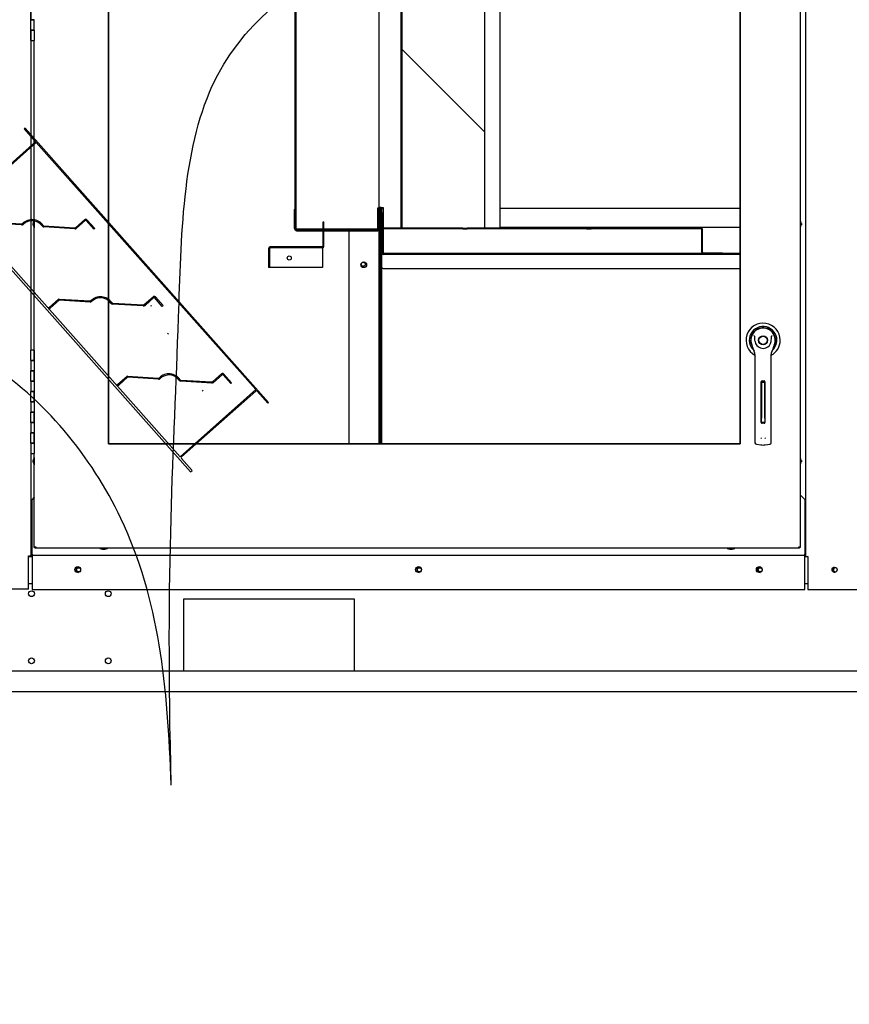
# Paper-space layout 'Layout1' of a CAD drawing. Units: inches. Extents: x 0 to 16.7, y -0.7 to 10.7.
# Drawn here: x 8.7 to 10.3, y 5 to 6.9 of the extents above; entities that cross this region are included whole.
import ezdxf
from ezdxf import colors
from ezdxf.entities.mleader import LeaderData, LeaderLine
from ezdxf.lldxf.tags import DXFTag
from ezdxf.math import Vec2, Vec3

# ---------------------------------------------------------------- set-up
doc = ezdxf.new("R2010")
doc.units = ezdxf.units.IN
doc.header["$MEASUREMENT"] = 0
for name, color, linetype in [('00002642_2650780', 7, 'Continuous'), ('0200P-0505_RIVET', 7, 'Continuous'), ('0501F-0494_BASE_', 7, 'Continuous'), ('0506F-2457_BLKHD', 7, 'Continuous'), ('0506F-2465_BLKHD', 7, 'Continuous'), ('0506F-2483_EVAP_', 7, 'Continuous'), ('0510F-3130_DRAIN', 7, 'Continuous'), ('0510F-3168_BTM_E', 7, 'Continuous'), ('0701F-3461_RAIL_', 7, 'Continuous'), ('0701F-3479_CAP_F', 7, 'Continuous'), ('0703F-11155_COIL', 7, 'Continuous'), ('0703F-11235_BLAN', 7, 'Continuous'), ('0712F-5049_EVA_A', 7, 'Continuous'), ('0712F-5072_CAP_S', 7, 'Continuous'), ('0712F-5074_SIDE_', 7, 'Continuous'), ('0719F-2787_SUPPO', 7, 'Continuous'), ('0719F-2789_BTM_C', 7, 'Continuous'), ('0719F-2840_DRAIN', 7, 'Continuous'), ('0720F-3158_BLANK', 7, 'Continuous'), ('1520P-0886_INSUL', 7, 'Continuous'), ('26507802_2650780', 7, 'Continuous'), ('26507832', 7, 'Continuous'), ('__ADD-OA001_ENGI', 7, 'Continuous'), ('COIL_30X54', 7, 'Continuous'), ('Default', 7, 'Continuous'), ('DV2_Default', 7, 'Continuous')]:
    doc.layers.add(name, color=color, linetype=linetype)
tags = doc.linetypes.add('CENTER2', pattern=[1.125, 0.75, -0.125, 0.125, -0.125]).pattern_tags.tags
tags[10:11] = [DXFTag(74, 4), DXFTag(75, 0), DXFTag(340, '0'), DXFTag(46, 0.0), DXFTag(50, 0.0), DXFTag(44, 0.0), DXFTag(45, 0.0)]
tags[8:9] = [DXFTag(74, 4), DXFTag(75, 0), DXFTag(340, '0'), DXFTag(46, 0.0), DXFTag(50, 0.0), DXFTag(44, 0.0), DXFTag(45, 0.0)]
tags[6:7] = [DXFTag(74, 4), DXFTag(75, 0), DXFTag(340, '0'), DXFTag(46, 0.0), DXFTag(50, 0.0), DXFTag(44, 0.0), DXFTag(45, 0.0)]
tags[4:5] = [DXFTag(74, 4), DXFTag(75, 0), DXFTag(340, '0'), DXFTag(46, 0.0), DXFTag(50, 0.0), DXFTag(44, 0.0), DXFTag(45, 0.0)]
tags = doc.linetypes.add('HIDDEN2', pattern=[0.1875, 0.125, -0.0625]).pattern_tags.tags
tags[6:7] = [DXFTag(74, 4), DXFTag(75, 0), DXFTag(340, '0'), DXFTag(46, 0.0), DXFTag(50, 0.0), DXFTag(44, 0.0), DXFTag(45, 0.0)]
tags[4:5] = [DXFTag(74, 4), DXFTag(75, 0), DXFTag(340, '0'), DXFTag(46, 0.0), DXFTag(50, 0.0), DXFTag(44, 0.0), DXFTag(45, 0.0)]

# ---------------------------------------------------------------- blocks, each defined once
blk = doc.blocks.new('Block2')
at = {"layer": 'Default', "color": 7, "linetype": 'HIDDEN2'}
for p, q in [((-2.55, 0.875), (-2.55, -16.875)), ((-2.448, 0.875), (-2.55, 0.875)), ((-2.448, 0.052), (-2.448, 0.875)), ((2.5, 0.875), (2.448, 0.875)), ((2.448, 0.875), (2.448, 0.052)), ((2.5, -16.875), (2.5, 0.875)), ((2.448, 0.052), (-2.448, 0.052)), ((2.448, 0), (-2.448, 0)), ((-2.448, 0), (-2.448, -16)), ((2.448, -16), (2.448, 0)), ((-2.367, -1.396), (-1.802, -1.396)), ((-1.758, -1.414), (-0.697, -2.475)), ((-1.798, -1.448), (-2.367, -1.448)), ((-0.734, -2.512), (-1.798, -1.448)), ((1.068, -4.363), (0.008, -3.303)), ((0.044, -3.266), (1.105, -4.327)), ((1.149, -4.345), (1.714, -4.345)), ((1.714, -4.397), (1.149, -4.397)), ((1.744, -4.991), (1.744, -4.426)), ((1.796, -4.426), (1.796, -4.991)), ((1.796, -4.991), (1.744, -4.991)), ((-2.367, -6.388), (-1.802, -6.388)), ((-1.797, -6.44), (-2.367, -6.44)), ((-0.734, -7.503), (-1.797, -6.44)), ((-1.758, -6.406), (-0.697, -7.467)), ((1.069, -9.355), (0.008, -8.295)), ((0.045, -8.258), (1.105, -9.319)), ((1.15, -9.337), (1.715, -9.337)), ((1.715, -9.389), (1.15, -9.389)), ((1.744, -9.983), (1.744, -9.418)), ((1.796, -9.418), (1.796, -9.983)), ((1.796, -9.983), (1.744, -9.983)), ((-2.367, -11.379), (-1.802, -11.379)), ((-1.798, -11.431), (-2.367, -11.431)), ((-0.734, -12.495), (-1.798, -11.431)), ((-1.758, -11.397), (-0.697, -12.458)), ((1.069, -14.347), (0.008, -13.286)), ((0.045, -13.249), (1.105, -14.31)), ((1.149, -14.328), (1.714, -14.328)), ((1.714, -14.38), (1.149, -14.38)), ((1.744, -14.975), (1.744, -14.41)), ((1.796, -14.41), (1.796, -14.975)), ((1.796, -14.975), (1.744, -14.975)), ((-2.448, -16), (2.448, -16)), ((-2.448, -16.875), (-2.448, -16.099)), ((-2.401, -16.052), (2.401, -16.052)), ((2.448, -16.099), (2.448, -16.875)), ((-2.55, -16.875), (-2.448, -16.875)), ((2.448, -16.875), (2.5, -16.875))]:
    blk.add_line(p, q, dxfattribs=at)
for centre, radius, start, end in [((-2.367, -1.315), 0.081, 180, 270), ((-2.367, -1.315), 0.133, 232.4811, 270), ((-1.802, -1.458), 0.0625, 45, 90), ((-0.662, -2.439), 0.102, 225.1087, 272.9129), ((-0.662, -2.44), 0.0494, 225, 273.0217), ((-0.627, -3.151), 0.663, 353.3838, 92.8208), ((-0.626, -3.15), 0.61, 353.2916, 92.913), ((0.078, -3.233), 0.0989, 173.1829, 225), ((0.078, -3.233), 0.0472, 173.3838, 224.7991), ((1.149, -4.282), 0.115, 225, 270), ((1.149, -4.282), 0.0625, 225, 270), ((1.714, -4.426), 0.0813, 0, 90), ((1.714, -4.426), 0.0293, 0, 90), ((-2.367, -6.307), 0.081, 180, 270), ((-2.367, -6.307), 0.133, 232.4811, 270), ((-1.802, -6.45), 0.0625, 45, 90), ((-0.662, -7.431), 0.102, 225.1087, 272.9129), ((-0.662, -7.432), 0.0494, 225, 273.0217), ((-0.627, -8.143), 0.663, 353.3838, 92.8208), ((-0.626, -8.142), 0.61, 353.2916, 92.913), ((0.078, -8.225), 0.0989, 173.1829, 225), ((0.078, -8.225), 0.0472, 173.3838, 224.7991), ((1.15, -9.274), 0.115, 225, 270), ((1.15, -9.274), 0.0625, 225, 270), ((1.715, -9.418), 0.0813, 0, 90), ((1.715, -9.418), 0.0293, 0, 90), ((-2.367, -11.298), 0.081, 180, 270), ((-2.367, -11.298), 0.133, 232.4811, 270), ((-1.802, -11.442), 0.0625, 45, 90), ((-0.662, -12.423), 0.102, 225.1087, 272.9129), ((-0.662, -12.423), 0.0494, 225, 273.0217), ((-0.627, -13.134), 0.663, 353.3838, 92.8208), ((-0.626, -13.133), 0.61, 353.2916, 92.913), ((0.078, -13.216), 0.0989, 173.1829, 225), ((0.078, -13.216), 0.0472, 173.3838, 224.7991), ((1.149, -14.266), 0.115, 225, 270), ((1.149, -14.266), 0.0625, 225, 270), ((1.714, -14.41), 0.0813, 0, 90), ((1.714, -14.41), 0.0293, 0, 90), ((-2.401, -16.099), 0.047, 90, 180), ((2.401, -16.099), 0.047, 0, 90)]:
    blk.add_arc(centre, radius, start, end, dxfattribs=at)
blk = doc.blocks.new('SE1')
at = {"layer": '0510F-3130_DRAIN', "linetype": 'Continuous'}
h = blk.add_hatch(dxfattribs=at)
h.set_pattern_fill('LINE', angle=135, style=0)
edge = h.paths.add_edge_path()
edge.add_line((10.0638, 6.4578), (10.0638, 6.4594))
edge.add_line((10.0638, 6.4594), (9.372, 6.4594))
edge.add_ellipse((9.372, 6.4606), major_axis=(0, -0.00124), ratio=0.999848, start_angle=270, end_angle=360)
edge.add_line((9.3707, 6.4606), (9.3707, 6.5378))
edge.add_line((9.3707, 6.5378), (9.3691, 6.5378))
edge.add_line((9.3691, 6.5378), (9.3691, 6.4606))
edge.add_ellipse((9.372, 6.4606), major_axis=(0, -0.00284), ratio=0.999848, start_angle=270, end_angle=360)
edge.add_line((9.372, 6.4578), (10.0638, 6.4578))
at = {"layer": '0701F-3461_RAIL_', "linetype": 'Continuous'}
h = blk.add_hatch(dxfattribs=at)
h.set_pattern_fill('LINE', angle=45, style=0)
edge = h.paths.add_edge_path()
edge.add_arc((9.3598, 6.5094), 0.00492, 270, 360)
edge.add_line((9.3647, 6.5094), (9.3647, 6.5445))
edge.add_line((9.3647, 6.5445), (9.3623, 6.5445))
edge.add_line((9.3623, 6.5445), (9.3623, 6.5094))
edge.add_arc((9.3598, 6.5094), 0.00252, 270, 360, ccw=False)
edge.add_line((9.3598, 6.5069), (9.2048, 6.5069))
edge.add_arc((9.2048, 6.5094), 0.00252, 180, 270, ccw=False)
edge.add_line((9.2023, 6.5094), (9.2023, 6.5445))
edge.add_line((9.2023, 6.5445), (9.1999, 6.5445))
edge.add_line((9.1999, 6.5445), (9.1999, 6.5094))
edge.add_arc((9.2048, 6.5094), 0.00492, 180, 270)
edge.add_line((9.2048, 6.5045), (9.3598, 6.5045))
at = {"layer": '0703F-11235_BLAN', "linetype": 'Continuous'}
h = blk.add_hatch(dxfattribs=at)
h.set_pattern_fill('LINE', angle=45, style=0)
h.paths.add_polyline_path([(9.0837, 6.0912), (9.0861, 6.0912), (8.9243, 6.359), (8.9225, 6.358)])
at = {"layer": '0719F-2787_SUPPO', "linetype": 'Continuous'}
h = blk.add_hatch(dxfattribs=at)
h.set_pattern_fill('LINE', scale=2, angle=45, style=0)
edge = h.paths.add_edge_path()
edge.add_line((9.3723, 6.4594), (9.3723, 6.506))
edge.add_arc((9.3736, 6.506), 0.00124, 90, 180, ccw=False)
edge.add_line((9.3736, 6.5072), (9.5264, 6.5072))
edge.add_line((9.5264, 6.5072), (9.5264, 6.5088))
edge.add_line((9.5264, 6.5088), (9.3736, 6.5088))
edge.add_arc((9.3736, 6.506), 0.00284, 90, 180)
edge.add_line((9.3707, 6.506), (9.3707, 6.4594))
edge.add_line((9.3707, 6.4594), (9.3723, 6.4594))
h = blk.add_hatch(dxfattribs=at)
h.set_pattern_fill('LINE', scale=2, angle=45, style=0)
h.paths.add_polyline_path([(9.5351, 6.5088), (9.5351, 6.5072), (9.7664, 6.5072), (9.7664, 6.5088)])
h = blk.add_hatch(dxfattribs=at)
h.set_pattern_fill('LINE', scale=2, angle=45, style=0)
edge = h.paths.add_edge_path()
edge.add_line((10.0293, 6.461), (9.9921, 6.461))
edge.add_ellipse((9.9921, 6.4622), major_axis=(0, -0.00124), ratio=0.999848, start_angle=270, end_angle=360)
edge.add_line((9.9909, 6.4622), (9.9909, 6.506))
edge.add_arc((9.988, 6.506), 0.00284, 0, 90)
edge.add_line((9.988, 6.5088), (9.7751, 6.5088))
edge.add_line((9.7751, 6.5088), (9.7751, 6.5072))
edge.add_line((9.7751, 6.5072), (9.988, 6.5072))
edge.add_arc((9.988, 6.506), 0.00124, 0, 90, ccw=False)
edge.add_line((9.9893, 6.506), (9.9893, 6.4622))
edge.add_ellipse((9.9921, 6.4622), major_axis=(0, -0.00284), ratio=0.999848, start_angle=270, end_angle=360)
edge.add_line((9.9921, 6.4594), (10.0293, 6.4594))
edge.add_line((10.0293, 6.4594), (10.0293, 6.461))
at = {"layer": '0719F-2840_DRAIN', "linetype": 'Continuous'}
h = blk.add_hatch(dxfattribs=at)
h.set_pattern_fill('LINE', angle=45, style=0)
h.paths.add_polyline_path([(9.3667, 6.5476), (9.3667, 6.0912), (9.3691, 6.0912), (9.3691, 6.5476)])
at = {"layer": '0720F-3158_BLANK', "linetype": 'Continuous'}
h = blk.add_hatch(dxfattribs=at)
h.set_pattern_fill('LINE', scale=2, angle=45, style=0)
edge = h.paths.add_edge_path()
edge.add_line((9.1533, 6.4707), (9.2548, 6.4707))
edge.add_arc((9.2548, 6.4736), 0.00284, 270, 360)
edge.add_line((9.2577, 6.4736), (9.2577, 6.5207))
edge.add_line((9.2577, 6.5207), (9.2561, 6.5207))
edge.add_line((9.2561, 6.5207), (9.2561, 6.4736))
edge.add_arc((9.2548, 6.4736), 0.00124, 270, 360, ccw=False)
edge.add_line((9.2548, 6.4723), (9.1533, 6.4723))
edge.add_arc((9.1533, 6.4695), 0.00284, 90, 180)
edge.add_line((9.1505, 6.4695), (9.1505, 6.4323))
edge.add_line((9.1505, 6.4323), (9.1521, 6.4323))
edge.add_line((9.1521, 6.4323), (9.1521, 6.4695))
edge.add_arc((9.1533, 6.4695), 0.00124, 90, 180, ccw=False)
at = {"layer": 'COIL_30X54', "linetype": 'Continuous'}
h = blk.add_hatch(dxfattribs=at)
h.set_pattern_fill('LINE', scale=2, angle=135, style=0)
edge = h.paths.add_edge_path()
edge.add_line((9.5691, 6.5088), (9.5691, 7.5238))
edge.add_spline(control_points=[(9.5691, 7.5238), (9.5622, 7.5209), (9.4982, 7.4897), (9.4519, 7.4149), (9.4091, 7.3574)], knot_values=[0.365786, 0.365786, 0.365786, 0.365786, 0.381785, 0.518371, 0.518371, 0.518371, 0.518371], degree=3, periodic=0)
edge.add_line((9.4091, 7.3574), (9.4091, 6.5088))
edge.add_line((9.4091, 6.5088), (9.5691, 6.5088))
at = {"layer": '00002642_2650780', "color": 7, "linetype": 'Continuous'}
blk.add_arc((10.1081, 6.2916), 0.0236, 44.803, 45, dxfattribs=at)
at = {"layer": '0200P-0505_RIVET', "color": 7, "linetype": 'Continuous'}
for p, q in [((8.6962, 6.5239), (8.6947, 6.5187)), ((8.6962, 6.5239), (8.6962, 6.5092)), ((8.6965, 6.5239), (8.6962, 6.5239)), ((10.1806, 6.5239), (10.1802, 6.5239)), ((10.1806, 6.5092), (10.1806, 6.5239)), ((10.1821, 6.5187), (10.1806, 6.5239)), ((8.6945, 6.5152), (8.6945, 6.5178)), ((8.6947, 6.5178), (8.6945, 6.5178)), ((8.6945, 6.5152), (8.6947, 6.5152)), ((8.6947, 6.5187), (8.6947, 6.5143)), ((8.6947, 6.5143), (8.6962, 6.5092)), ((8.6962, 6.5092), (8.6965, 6.5092)), ((10.1802, 6.5092), (10.1806, 6.5092)), ((10.1806, 6.5092), (10.1821, 6.5143)), ((10.1821, 6.5143), (10.1821, 6.5187)), ((10.1822, 6.5178), (10.1821, 6.5178)), ((10.1821, 6.5152), (10.1822, 6.5152)), ((10.1822, 6.5178), (10.1822, 6.5152)), ((8.6962, 6.0649), (8.6947, 6.0597)), ((8.6962, 6.0649), (8.6962, 6.0502)), ((8.6965, 6.0649), (8.6962, 6.0649)), ((10.1806, 6.0649), (10.1802, 6.0649)), ((10.1806, 6.0502), (10.1806, 6.0649)), ((10.1821, 6.0597), (10.1806, 6.0649)), ((8.6945, 6.0562), (8.6945, 6.0588)), ((8.6947, 6.0588), (8.6945, 6.0588)), ((8.6945, 6.0562), (8.6947, 6.0562)), ((8.6947, 6.0597), (8.6947, 6.0554)), ((8.6947, 6.0554), (8.6962, 6.0502)), ((8.6962, 6.0502), (8.6965, 6.0502)), ((10.1802, 6.0502), (10.1806, 6.0502)), ((10.1806, 6.0502), (10.1821, 6.0554)), ((10.1821, 6.0554), (10.1821, 6.0597)), ((10.1822, 6.0588), (10.1821, 6.0588)), ((10.1821, 6.0562), (10.1822, 6.0562)), ((10.1822, 6.0588), (10.1822, 6.0562)), ((8.8235, 5.8888), (8.8235, 5.8884)), ((8.8235, 5.8884), (8.8382, 5.8884)), ((8.8235, 5.8884), (8.8287, 5.8869)), ((8.8287, 5.8869), (8.8331, 5.8869)), ((8.8296, 5.8869), (8.8296, 5.8868)), ((8.8322, 5.8868), (8.8296, 5.8868)), ((8.8322, 5.8868), (8.8322, 5.8869)), ((8.8331, 5.8869), (8.8382, 5.8884)), ((8.8382, 5.8884), (8.8382, 5.8888)), ((10.0385, 5.8888), (10.0385, 5.8884)), ((10.0385, 5.8884), (10.0532, 5.8884)), ((10.0385, 5.8884), (10.0437, 5.8869)), ((10.0437, 5.8869), (10.0481, 5.8869)), ((10.0446, 5.8869), (10.0446, 5.8868)), ((10.0472, 5.8868), (10.0446, 5.8868)), ((10.0472, 5.8868), (10.0472, 5.8869)), ((10.0481, 5.8869), (10.0532, 5.8884)), ((10.0532, 5.8884), (10.0532, 5.8888))]:
    blk.add_line(p, q, dxfattribs=at)
at = {"layer": '0501F-0494_BASE_', "color": 7, "linetype": 'Continuous'}
for p, q in [((8.9862, 5.7909), (9.3162, 5.7909)), ((8.9862, 5.6509), (8.9862, 5.7909)), ((9.3162, 5.7909), (9.3162, 5.6509)), ((12.0246, 5.6509), (8.4512, 5.6509)), ((12.0246, 5.6109), (8.4512, 5.6109))]:
    blk.add_line(p, q, dxfattribs=at)
for centre, radius in [((8.7825, 5.8472), 0.00388), ((9.4425, 5.8472), 0.00388), ((10.1025, 5.8472), 0.00388), ((8.6912, 5.8009), 0.00562), ((8.8399, 5.8009), 0.00562), ((8.6912, 5.6709), 0.00562), ((8.8399, 5.6709), 0.00562)]:
    blk.add_circle(centre, radius, dxfattribs=at)
blk.add_arc((10.2483, 5.8472), 0.00388, 54.8942, 299.7257, dxfattribs=at)
at = {"layer": '0506F-2457_BLKHD', "color": 7, "linetype": 'Continuous'}
for p, q in [((10.1906, 5.873), (10.1906, 8.0742)), ((10.1889, 5.873), (10.1906, 5.873)), ((10.1906, 5.873), (10.1946, 5.873)), ((10.1946, 5.873), (10.1946, 5.809)), ((10.1946, 5.809), (10.2986, 5.809))]:
    blk.add_line(p, q, dxfattribs=at)
blk.add_circle((10.2466, 5.8472), 0.005, dxfattribs=at)
at = {"layer": '0506F-2465_BLKHD', "color": 7, "linetype": 'Continuous'}
for p, q in [((10.1906, 5.873), (10.1906, 8.0742)), ((10.1889, 5.873), (10.1906, 5.873)), ((10.1906, 5.873), (10.1946, 5.873)), ((10.1946, 5.873), (10.1946, 5.809)), ((10.1946, 5.809), (10.2986, 5.809))]:
    blk.add_line(p, q, dxfattribs=at)
blk.add_circle((10.2466, 5.8472), 0.005, dxfattribs=at)
at = {"layer": '0506F-2483_EVAP_', "color": 7, "linetype": 'Continuous'}
for p, q in [((8.6897, 6.8723), (8.6897, 6.2723)), ((8.6897, 6.0723), (8.6897, 5.8744)), ((8.6857, 5.8096), (8.6857, 5.8744)), ((8.6857, 5.8744), (8.6897, 5.8744)), ((8.6897, 5.8744), (8.6917, 5.8744)), ((8.6917, 5.8744), (8.6926, 5.8744)), ((8.6857, 5.8096), (8.4273, 5.8096))]:
    blk.add_line(p, q, dxfattribs=at)
at = {"layer": '0510F-3130_DRAIN', "color": 7, "linetype": 'Continuous'}
for p, q in [((9.3691, 6.4606), (9.3691, 6.5378)), ((9.3707, 6.5378), (9.3691, 6.5378)), ((9.3707, 6.4606), (9.3707, 6.5378)), ((9.3707, 6.5061), (9.3707, 6.5108)), ((9.3707, 6.5108), (9.3722, 6.5108)), ((9.5985, 6.5108), (10.0638, 6.5108)), ((10.0638, 6.4594), (9.372, 6.4594)), ((10.0638, 6.4578), (9.372, 6.4578)), ((9.3691, 6.4336), (9.3691, 6.4336)), ((9.372, 6.4308), (9.372, 6.4308)), ((9.372, 6.4308), (10.0638, 6.4308))]:
    blk.add_line(p, q, dxfattribs=at)
for centre, major_axis, start_param, end_param in [((9.372, 6.4606), (0, -0.00284), 4.712389, 6.283185), ((9.372, 6.4606), (0, -0.00124), 4.712389, 6.283185), ((9.372, 6.4336), (-0.00284, 0), 0, 1.570796)]:
    blk.add_ellipse(centre, major_axis=major_axis, ratio=0.999848, start_param=start_param, end_param=end_param, dxfattribs=at)
at = {"layer": '0510F-3168_BTM_E', "color": 7, "linetype": 'Continuous'}
for p, q in [((8.6857, 5.8729), (8.6926, 5.8729)), ((10.1889, 5.8729), (10.1946, 5.8729)), ((8.6857, 5.8204), (8.6926, 5.8204)), ((10.1889, 5.8204), (10.1946, 5.8204))]:
    blk.add_line(p, q, dxfattribs=at)
for centre in [(8.7829, 5.8476), (9.4429, 5.8476), (10.1029, 5.8476)]:
    blk.add_arc(centre, 0.00562, 104.5614, 263.1424, dxfattribs=at)
blk.add_open_spline([(10.2452, 5.852), (10.245, 5.8519), (10.2449, 5.8517), (10.2437, 5.8505), (10.2431, 5.8491), (10.2431, 5.8461), (10.2437, 5.8447), (10.2453, 5.843), (10.2461, 5.8425), (10.247, 5.8423)], degree=3, knots=[0.2121376, 0.2121376, 0.2121376, 0.2121376, 0.25, 0.25, 0.5, 0.5, 0.75, 0.75, 0.9031171, 0.9031171, 0.9031171, 0.9031171], dxfattribs=at)
at = {"layer": '0701F-3461_RAIL_', "color": 7, "linetype": 'Continuous'}
for p, q in [((9.1999, 6.5445), (9.1999, 6.5094)), ((9.1999, 6.5445), (9.2023, 6.5445)), ((9.2023, 6.5445), (9.2023, 6.5094)), ((9.3623, 6.5445), (9.3647, 6.5445)), ((9.3623, 6.5094), (9.3623, 6.5445)), ((9.3647, 6.5094), (9.3647, 6.5445)), ((9.3598, 6.5069), (9.2048, 6.5069)), ((9.3598, 6.5045), (9.2048, 6.5045))]:
    blk.add_line(p, q, dxfattribs=at)
for centre, radius, start, end in [((9.2048, 6.5094), 0.00492, 180, 270), ((9.2048, 6.5094), 0.00252, 180, 270), ((9.3598, 6.5094), 0.00492, 270, 0), ((9.3598, 6.5094), 0.00252, 270, 0)]:
    blk.add_arc(centre, radius, start, end, dxfattribs=at)
at = {"layer": '0701F-3479_CAP_F', "color": 7, "linetype": 'Continuous'}
for p, q in [((9.2019, 6.5445), (9.2019, 7.2693)), ((9.2035, 6.5073), (9.2035, 7.2698)), ((9.3619, 6.508), (9.3619, 6.548)), ((9.3619, 6.548), (9.3647, 6.548)), ((9.2047, 6.5045), (9.2047, 6.5043)), ((9.2047, 6.5027), (9.2047, 6.5043)), ((9.2561, 6.5043), (9.2047, 6.5043)), ((9.2561, 6.5027), (9.2047, 6.5027)), ((9.3619, 6.5043), (9.2577, 6.5043)), ((9.3619, 6.5027), (9.2577, 6.5027)), ((9.3619, 6.5043), (9.3619, 6.505)), ((9.3619, 6.5027), (9.3619, 6.5043))]:
    blk.add_line(p, q, dxfattribs=at)
at = {"layer": '0703F-11155_COIL', "color": 7, "linetype": 'Continuous'}
for p, q in [((9.4071, 6.5088), (9.4071, 7.3547)), ((9.3647, 6.5488), (9.3647, 7.2693)), ((9.3647, 6.5445), (9.3647, 6.5488)), ((9.3687, 6.5488), (9.3647, 6.5488)), ((9.3667, 6.5476), (9.3667, 6.5488)), ((9.3687, 6.5488), (9.3722, 6.5488)), ((9.3722, 6.5488), (9.3722, 6.5088)), ((9.3067, 6.0912), (9.3067, 6.5027)), ((9.3647, 6.0912), (9.3647, 6.5094)), ((9.3736, 6.5088), (9.3722, 6.5088))]:
    blk.add_line(p, q, dxfattribs=at)
blk.add_circle((9.3347, 6.4378), 0.00562, dxfattribs=at)
at = {"layer": '0703F-11235_BLAN', "color": 7, "linetype": 'Continuous'}
blk.add_line((8.9225, 6.358), (8.9243, 6.359), dxfattribs=at)
at = {"layer": '0712F-5049_EVA_A', "color": 7, "linetype": 'Continuous'}
for p, q in [((10.1802, 8.0594), (10.1802, 5.8916)), ((10.0638, 7.6641), (10.0638, 6.0912)), ((8.8404, 6.0912), (8.8404, 7.1319)), ((8.6965, 6.2723), (8.6965, 6.8723)), ((10.0638, 6.0912), (8.8404, 6.0912)), ((8.6965, 5.8916), (8.6965, 6.0723)), ((8.6965, 5.8904), (8.6965, 5.8916)), ((8.6965, 5.8916), (8.6994, 5.8916)), ((8.6981, 5.8904), (8.6981, 5.8916)), ((8.6994, 5.8916), (8.6994, 5.8888)), ((10.1774, 5.8916), (10.1802, 5.8916)), ((10.1774, 5.8888), (10.1774, 5.8916)), ((10.1786, 5.8916), (10.1786, 5.8904)), ((10.1802, 5.8916), (10.1802, 5.8904)), ((8.6965, 5.8904), (8.6981, 5.8904)), ((8.6981, 5.8888), (8.6981, 5.8904)), ((8.6994, 5.8904), (8.6981, 5.8904)), ((8.6994, 5.8888), (8.6981, 5.8888)), ((10.1774, 5.8888), (8.6994, 5.8888)), ((10.1786, 5.8904), (10.1774, 5.8904)), ((10.1786, 5.8888), (10.1774, 5.8888)), ((10.1802, 5.8904), (10.1786, 5.8904)), ((10.1786, 5.8888), (10.1786, 5.8904))]:
    blk.add_line(p, q, dxfattribs=at)
at = {"layer": '0712F-5072_CAP_S', "color": 7, "linetype": 'Continuous'}
blk.add_circle((9.3336, 6.4387), 0.00388, dxfattribs=at)
at = {"layer": '0712F-5074_SIDE_', "color": 7, "linetype": 'Continuous'}
for p, q in [((8.6922, 5.8737), (8.6922, 5.8744)), ((8.6926, 5.8737), (8.6922, 5.8737))]:
    blk.add_line(p, q, dxfattribs=at)
at = {"layer": '0719F-2787_SUPPO', "color": 7, "linetype": 'Continuous'}
for p, q in [((9.3707, 6.506), (9.3707, 6.4594)), ((9.3723, 6.506), (9.3723, 6.4594)), ((9.5264, 6.5088), (9.3736, 6.5088)), ((9.5264, 6.5072), (9.3736, 6.5072)), ((9.5264, 6.5072), (9.5264, 6.5088)), ((9.5264, 6.5072), (9.5351, 6.5072)), ((9.5351, 6.5088), (9.5351, 6.5072)), ((9.7664, 6.5088), (9.5351, 6.5088)), ((9.7664, 6.5072), (9.5351, 6.5072)), ((9.7664, 6.5072), (9.7664, 6.5088)), ((9.7664, 6.5088), (9.7751, 6.5088)), ((9.7664, 6.5072), (9.7751, 6.5072)), ((9.988, 6.5088), (9.7751, 6.5088)), ((9.7751, 6.5088), (9.7751, 6.5072)), ((9.988, 6.5072), (9.7751, 6.5072)), ((9.9893, 6.4622), (9.9893, 6.506)), ((9.9909, 6.4622), (9.9909, 6.506)), ((9.3723, 6.4594), (9.3707, 6.4594)), ((9.9893, 6.4622), (9.9893, 6.4594)), ((9.9921, 6.461), (10.0293, 6.461)), ((9.9921, 6.4594), (10.0293, 6.4594)), ((10.0293, 6.461), (10.0293, 6.4594))]:
    blk.add_line(p, q, dxfattribs=at)
for centre, radius, start, end in [((9.3736, 6.506), 0.00284, 90, 180), ((9.3736, 6.506), 0.00124, 90, 180), ((9.988, 6.506), 0.00284, 0, 90), ((9.988, 6.506), 0.00124, 0, 90)]:
    blk.add_arc(centre, radius, start, end, dxfattribs=at)
for major_axis in [(0, -0.00284), (0, -0.00124)]:
    blk.add_ellipse((9.9921, 6.4622), major_axis=major_axis, ratio=0.999848, start_param=4.712389, end_param=6.283185, dxfattribs=at)
at = {"layer": '0719F-2789_BTM_C', "color": 7, "linetype": 'Continuous'}
for p, q in [((8.6965, 5.9875), (8.6926, 5.9836)), ((10.1889, 5.9836), (10.1802, 5.9923)), ((8.6926, 5.8776), (8.6926, 5.9836)), ((10.1889, 5.9836), (10.1889, 5.8776)), ((8.6926, 5.8776), (8.6926, 5.8756)), ((8.6926, 5.8756), (10.1889, 5.8756)), ((8.6926, 5.8756), (8.6926, 5.8716)), ((10.1889, 5.8756), (10.1889, 5.8776)), ((10.1889, 5.8716), (10.1889, 5.8756)), ((8.6926, 5.8716), (8.6926, 5.8092)), ((10.1889, 5.8092), (10.1889, 5.8716)), ((8.6926, 5.8092), (10.1889, 5.8092))]:
    blk.add_line(p, q, dxfattribs=at)
for centre in [(8.7808, 5.8475), (9.4408, 5.8475), (10.1008, 5.8475)]:
    blk.add_circle(centre, 0.00562, dxfattribs=at)
at = {"layer": '0719F-2840_DRAIN', "color": 7, "linetype": 'Continuous'}
for p, q in [((9.3667, 6.5476), (9.3667, 6.0912)), ((9.3667, 6.5476), (9.3691, 6.5476)), ((9.3691, 6.5476), (9.3691, 6.0912)), ((9.3691, 6.5476), (9.3716, 6.5476)), ((9.3716, 6.5476), (9.3722, 6.5476)), ((9.5985, 6.5476), (10.0638, 6.5476))]:
    blk.add_line(p, q, dxfattribs=at)
at = {"layer": '0720F-3158_BLANK', "color": 7, "linetype": 'Continuous'}
for p, q in [((9.2561, 6.5207), (9.2577, 6.5207)), ((9.2561, 6.4736), (9.2561, 6.5207)), ((9.2577, 6.4736), (9.2577, 6.5207)), ((9.1505, 6.4695), (9.1505, 6.4323)), ((9.1521, 6.4323), (9.1521, 6.4695)), ((9.1521, 6.4695), (9.1533, 6.4695)), ((9.1521, 6.4695), (9.1521, 6.4323)), ((9.2548, 6.4723), (9.1533, 6.4723)), ((9.1533, 6.4695), (9.1533, 6.4707)), ((9.2548, 6.4707), (9.1533, 6.4707)), ((9.2548, 6.4695), (9.2548, 6.4707)), ((9.2548, 6.4695), (9.2548, 6.4323)), ((9.1521, 6.4323), (9.1505, 6.4323)), ((9.2548, 6.4323), (9.1521, 6.4323))]:
    blk.add_line(p, q, dxfattribs=at)
blk.add_circle((9.1905, 6.4509), 0.00388, dxfattribs=at)
for centre, radius, start, end in [((9.1533, 6.4695), 0.00284, 90, 180), ((9.1533, 6.4695), 0.00124, 90, 180), ((9.2548, 6.4736), 0.00124, 270, 0), ((9.2548, 6.4736), 0.00284, 270, 0)]:
    blk.add_arc(centre, radius, start, end, dxfattribs=at)
at = {"layer": '1520P-0886_INSUL', "color": 7, "linetype": 'Continuous'}
for p, q in [((8.6991, 5.8913), (8.6991, 5.8916)), ((8.6994, 5.8913), (8.6991, 5.8913))]:
    blk.add_line(p, q, dxfattribs=at)
at = {"layer": '26507802_2650780', "color": 7, "linetype": 'Continuous'}
blk.add_line((10.0914, 6.3083), (10.0913, 6.3084), dxfattribs=at)
at = {"layer": '26507832', "color": 7, "linetype": 'Continuous'}
for radius, start, end in [(0.0331, 0, 241.5561), (0.0267, 0, 228.9625), (0.0241, 0, 208.7371), (0.0238, 0, 203.8992), (0.0331, 298.4441, 0), (0.0267, 311.0524, 0), (0.0241, 331.2708, 0), (0.0238, 336.1096, 0)]:
    blk.add_arc((10.1081, 6.2916), radius, start, end, dxfattribs=at)
at = {"layer": '__ADD-OA001_ENGI', "color": 7, "linetype": 'Continuous'}
for p, q in [((8.6897, 6.9323), (8.6897, 6.9123)), ((8.6897, 6.9123), (8.6897, 6.9323)), ((8.6897, 6.9123), (8.6965, 6.9123)), ((8.6965, 6.9123), (8.6897, 6.9123)), ((8.6897, 6.8923), (8.6897, 6.9123)), ((8.6965, 6.8923), (8.6965, 6.9123)), ((8.6965, 6.8923), (8.6897, 6.8923)), ((8.6897, 6.8923), (8.6897, 6.8723)), ((8.6897, 6.8923), (8.6965, 6.8923)), ((8.6897, 6.8723), (8.6897, 6.8923)), ((8.6965, 6.8923), (8.6965, 6.8723)), ((8.6897, 6.8723), (8.6965, 6.8723)), ((10.0856, 6.2845), (10.0878, 6.2773)), ((10.1284, 6.2773), (10.1306, 6.2845)), ((8.6965, 6.2723), (8.6897, 6.2723)), ((8.6897, 6.2523), (8.6897, 6.2723)), ((8.6965, 6.2523), (8.6965, 6.2723)), ((8.6965, 6.2723), (8.6965, 6.2523)), ((10.0924, 6.2643), (10.0924, 6.2018)), ((10.1239, 6.2018), (10.1239, 6.2643)), ((8.6897, 6.2523), (8.6965, 6.2523)), ((8.6965, 6.2523), (8.6897, 6.2523)), ((8.6897, 6.2523), (8.6897, 6.2323)), ((8.6965, 6.2523), (8.6965, 6.2323)), ((8.6965, 6.2323), (8.6897, 6.2323)), ((8.6897, 6.2123), (8.6897, 6.2323)), ((8.6897, 6.2323), (8.6965, 6.2323)), ((8.6965, 6.2123), (8.6965, 6.2323)), ((8.6965, 6.2323), (8.6965, 6.2123)), ((8.6897, 6.2123), (8.6965, 6.2123)), ((8.6965, 6.2123), (8.6897, 6.2123)), ((8.6897, 6.2123), (8.6897, 6.1923)), ((8.6965, 6.2123), (8.6965, 6.1923)), ((10.0924, 6.2018), (10.0924, 6.1051)), ((10.1046, 6.1325), (10.1046, 6.2113)), ((10.105, 6.2096), (10.105, 6.2123)), ((10.105, 6.2096), (10.105, 6.2065)), ((10.1113, 6.2096), (10.105, 6.2096)), ((10.105, 6.2065), (10.105, 6.1409)), ((10.1061, 6.2129), (10.1101, 6.2129)), ((10.1113, 6.2096), (10.1113, 6.2123)), ((10.1113, 6.2065), (10.1113, 6.2096)), ((10.1113, 6.1409), (10.1113, 6.2065)), ((10.1116, 6.2113), (10.1116, 6.1325)), ((10.1239, 6.1051), (10.1239, 6.2018)), ((8.6965, 6.1923), (8.6897, 6.1923)), ((8.6897, 6.1723), (8.6897, 6.1923)), ((8.6897, 6.1923), (8.6965, 6.1923)), ((8.6965, 6.1723), (8.6965, 6.1923)), ((8.6965, 6.1923), (8.6965, 6.1723)), ((8.6897, 6.1723), (8.6965, 6.1723)), ((8.6965, 6.1723), (8.6897, 6.1723)), ((8.6897, 6.1723), (8.6897, 6.1523)), ((8.6965, 6.1723), (8.6965, 6.1523)), ((8.6965, 6.1523), (8.6897, 6.1523)), ((8.6897, 6.1323), (8.6897, 6.1523)), ((8.6897, 6.1523), (8.6965, 6.1523)), ((8.6965, 6.1323), (8.6965, 6.1523)), ((8.6965, 6.1523), (8.6965, 6.1323)), ((10.105, 6.1329), (10.105, 6.1409)), ((10.1113, 6.1409), (10.1113, 6.1329)), ((8.6897, 6.1323), (8.6965, 6.1323)), ((8.6965, 6.1323), (8.6897, 6.1323)), ((8.6897, 6.1323), (8.6897, 6.1123)), ((8.6965, 6.1323), (8.6965, 6.1123)), ((10.105, 6.1329), (10.1113, 6.1329)), ((10.1101, 6.131), (10.1061, 6.131)), ((8.6965, 6.1123), (8.6897, 6.1123)), ((8.6897, 6.0923), (8.6897, 6.1123)), ((8.6897, 6.1123), (8.6965, 6.1123)), ((8.6965, 6.0923), (8.6965, 6.1123)), ((8.6965, 6.1123), (8.6965, 6.0923)), ((10.0924, 6.1051), (10.0924, 6.0933)), ((10.1239, 6.0933), (10.1239, 6.1051)), ((8.6897, 6.0923), (8.6965, 6.0923)), ((8.6965, 6.0923), (8.6897, 6.0923)), ((8.6897, 6.0923), (8.6897, 6.0723)), ((8.6965, 6.0923), (8.6965, 6.0723)), ((10.0951, 6.0902), (10.1038, 6.0891)), ((10.1124, 6.0891), (10.1211, 6.0902)), ((8.6897, 6.0723), (8.6965, 6.0723))]:
    blk.add_line(p, q, dxfattribs=at)
for radius in [0.00866, 0.00866, 0.00803]:
    blk.add_circle((10.1081, 6.2916), radius, dxfattribs=at)
for centre, radius, start, end in [((10.1081, 6.2916), 0.0236, 100.8198, 197.4576), ((10.1081, 6.2916), 0.0236, 90, 100.8198), ((10.1081, 6.2916), 0.0236, 79.1698, 90.0105), ((10.1081, 6.2916), 0.0236, 342.5424, 79.1802), ((10.0635, 6.276), 0.0367, 40.3834, 42.1602), ((10.1551, 6.2739), 0.0399, 137.9098, 139.5473), ((10.108, 6.2837), 0.0212, 197.4369, 211.6931), ((10.1081, 6.2837), 0.0213, 197.4576, 200.3436), ((10.1081, 6.2837), 0.0213, 210.3392, 212.2911), ((10.0766, 6.2643), 0.0157, 0, 31.6724), ((10.1081, 6.2916), 0.0157, 187.6673, 250.397), ((10.1081, 6.2916), 0.0157, 250.397, 269.9997), ((10.1081, 6.2916), 0.0157, 270.0002, 289.603), ((10.1081, 6.2916), 0.0157, 289.233, 292.6822), ((10.1081, 6.2916), 0.0157, 289.603, 352.3326), ((10.1396, 6.2643), 0.0157, 148.3276, 180), ((10.1082, 6.2837), 0.0212, 328.3069, 342.5631), ((10.1081, 6.2837), 0.0213, 338.7149, 340.6916), ((10.1061, 6.2113), 0.00157, 90, 180), ((10.1101, 6.2113), 0.00157, 0, 90), ((10.1061, 6.1325), 0.00157, 180, 270), ((10.1101, 6.1325), 0.00157, 270, 0), ((10.1088, 6.1046), 0.00534, 200.1757, 217.5346), ((10.1075, 6.1046), 0.00533, 322.4378, 339.8518), ((10.0955, 6.0933), 0.00315, 180, 262.4312), ((10.1081, 6.1211), 0.0323, 262.4322, 277.5678), ((10.1207, 6.0933), 0.00315, 277.5688, 0)]:
    blk.add_arc(centre, radius, start, end, dxfattribs=at)
for points in [[(10.0925, 6.2895), (10.0923, 6.2912), (10.0922, 6.2929), (10.0921, 6.2955), (10.0921, 6.2964), (10.092, 6.2977), (10.092, 6.2981), (10.0919, 6.299), (10.0918, 6.2994), (10.0915, 6.2998)], [(10.1237, 6.2895), (10.1239, 6.2912), (10.124, 6.2929), (10.1241, 6.2955), (10.1241, 6.2964), (10.1242, 6.2977), (10.1242, 6.2981), (10.1244, 6.299), (10.1244, 6.2994), (10.1247, 6.2998)]]:
    blk.add_open_spline(points, degree=3, knots=[0, 0, 0, 0, 0.5, 0.5, 0.75, 0.75, 0.875, 0.875, 1, 1, 1, 1], dxfattribs=at)
at = {"layer": 'COIL_30X54', "color": 7, "linetype": 'Continuous'}
for p, q in [((9.5691, 6.5088), (9.5691, 7.5238)), ((9.4091, 6.5088), (9.4091, 7.3574)), ((9.5985, 6.9888), (9.5985, 6.5088)), ((9.4091, 6.5088), (9.5691, 6.5088))]:
    blk.add_line(p, q, dxfattribs=at)
at = {"layer": 'DV2_Default', "color": 7, "linetype": 'HIDDEN2'}
for points, knots in [([(8.9619, 5.43), (8.9507, 5.8593), (8.9772, 6.2023), (8.9875, 6.9718), (9.553, 7.1343), (9.8774, 7.1444), (9.9785, 7.1437)], [0, 0, 0, 0, 0.327139, 0.519837, 0.877906, 1, 1, 1, 1]), ([(8.9619, 5.43), (8.9548, 5.6226), (8.9273, 5.9166), (8.6163, 6.3042), (8.194, 6.3702), (7.8388, 6.3051), (7.7153, 6.1752), (7.6738, 6.1304)], [0, 0, 0, 0, 0.273309, 0.48126, 0.708764, 0.913381, 1, 1, 1, 1])]:
    blk.add_open_spline(points, degree=3, knots=knots, dxfattribs=at)
at = {"layer": 'DV2_Default', "color": 7, "xscale": 0.04000000000000001, "yscale": 0.04000000000000001, "zscale": 0.04000000000000001, "rotation": 41.6041349168198}
blk.add_blockref('Block2', (8.6273, 6.6095), dxfattribs=at)
blk = doc.blocks.new('SE2')
at = {"layer": 'Default', "color": 7, "linetype": 'CENTER2'}
for p, q in [((10.0638, 6.0912), (10.0638, 7.6641)), ((8.8404, 7.1319), (8.8404, 6.0912)), ((8.8404, 6.0912), (10.0638, 6.0912))]:
    blk.add_line(p, q, dxfattribs=at)
blk.add_open_spline([(10.0638, 7.6641), (10.0059, 7.617), (9.8729, 7.4874), (9.4973, 7.6256), (9.3516, 7.1423), (9.0036, 7.3986), (8.8895, 7.2127), (8.8404, 7.1319)], degree=3, knots=[0, 0, 0, 0, 0.140777, 0.381785, 0.635401, 0.821378, 1, 1, 1, 1], dxfattribs=at)
blk = doc.blocks.new('_DOT')
at = {"color": 0}
blk.add_line((0, 0), (-1, 0), dxfattribs=at)
at = {"color": 0, "const_width": 0.333}
blk.add_lwpolyline([(-0.1665, 0, 1), (0.1665, 0, 1)], format="xyb", close=True, dxfattribs=at)

psp = doc.layouts.get("Layout1")

# ---------------------------------------------------------------- block references
at = {"layer": 'Default'}
for name in ['SE1', 'SE2']:
    psp.add_blockref(name, (0, 0), dxfattribs=at)

# ---------------------------------------------------------------- leaders
at = {"layer": 'Default', "color": 7, "linetype": 'Continuous'}
ml = psp.add_multileader_mtext('Standard', dxfattribs=at)
ml.set_content('{\\pxsm0.9;\\fArial|b0||i0||c0|p34;\\W1.;100% OUTSIDE AIR\\PWITH RECIRCULATING OPTION\\POR MIXED AIR\\P}', color=256)
ml.set_leader_properties()
ml.set_arrow_properties(name='DOT')
ml.build(insert=Vec2(0, 0))
ml.multileader.update_dxf_attribs({"leader_type": 0, "dogleg_length": 0, "arrow_head_size": 0.24})
ctx = ml.context
ctx.base_point, ctx.char_height, ctx.arrow_head_size, ctx.landing_gap_size = Vec3(8.536557, 10.194371), 0.24, 0.24, 0.084
ctx.text_align_type = 1
notes = []
notes.append((ctx, [(0, (0, 0, 0), (0, 0), (1, 0), 1, [])]))
ctx.mtext.insert, ctx.mtext.alignment = Vec3(11.136237, 10.316411), 2
for ctx, leaders in notes:
    for number, flags, end, landing, length, lines in leaders:
        leader = LeaderData()
        leader.index, (leader.has_last_leader_line, leader.has_dogleg_vector, leader.attachment_direction) = number, flags
        leader.last_leader_point, leader.dogleg_vector, leader.dogleg_length = Vec3(end), Vec3(landing), length
        for number, points, colour, breaks in lines:
            line = LeaderLine()
            line.index, line.vertices, line.color, line.breaks = number, Vec3.list(points), colors.encode_raw_color(colour), breaks
            leader.lines.append(line)
        ctx.leaders.append(leader)

doc.saveas('drawing.dxf')
